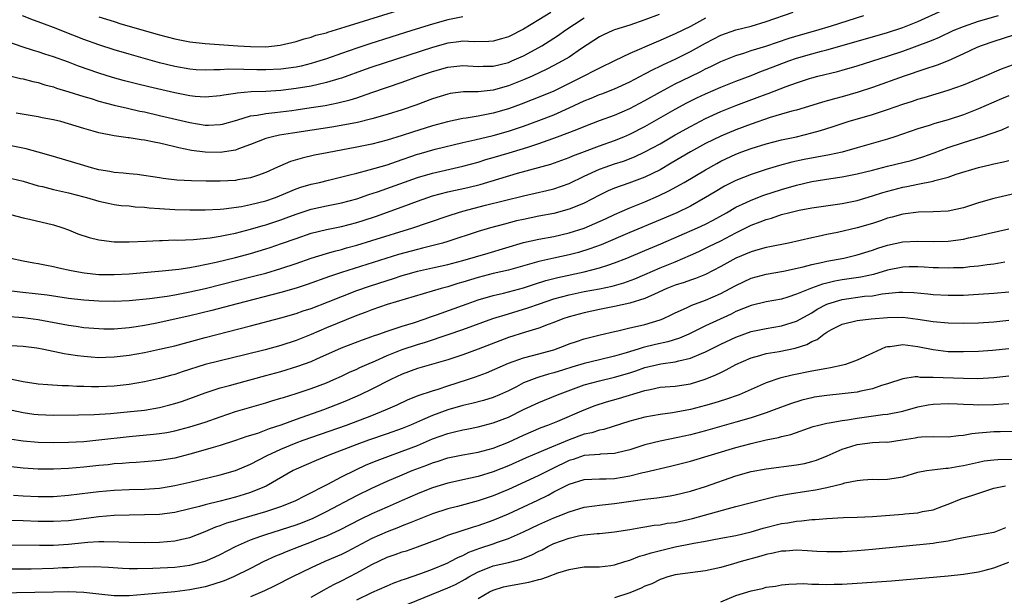
# Model space of a CAD drawing. Units: inches. Extents: x 2667000 to 2670000, y 1557000 to 1560000.
# Drawn here: x 2667935 to 2668064, y 1557376 to 1557452 of the extents above; entities that cross this region are included whole.
import ezdxf

# ---------------------------------------------------------------- set-up
doc = ezdxf.new("R2010")
doc.units = ezdxf.units.IN
doc.header["$MEASUREMENT"] = 0
doc.layers.add('LD26671557_2ft', color=104, linetype='Continuous')

msp = doc.modelspace()

# ---------------------------------------------------------------- linework, layer by layer
at = {"layer": 'LD26671557_2ft'}
for points, elevation in [([(2667945, 1557452.83), (2667947, 1557452.18), (2667947.91, 1557451.91), (2667953, 1557450.45), (2667955, 1557449.91), (2667957, 1557449.5), (2667959, 1557449.29), (2667963.31, 1557449), (2667965, 1557448.9), (2667967, 1557448.88), (2667968.93, 1557449.07), (2667971, 1557449.57), (2667972.08, 1557449.92), (2667973, 1557450.15), (2667973.62, 1557450.38), (2667975, 1557450.72), (2667975.2, 1557450.8), (2667977.48, 1557451.48), (2667987.42, 1557454.58)], 8762), ([(2667932.5, 1557427), (2667935, 1557426.33), (2667935.85, 1557426.15), (2667939, 1557425.39), (2667940.27, 1557425), (2667941, 1557424.74), (2667942.23, 1557424.23), (2667943.73, 1557423.73), (2667945, 1557423.42), (2667945.36, 1557423.36), (2667947, 1557423.17), (2667949, 1557423.15), (2667951.23, 1557423.23), (2667953, 1557423.33), (2667953.33, 1557423.33), (2667955, 1557423.4), (2667955.39, 1557423.39), (2667957.47, 1557423.47), (2667959.68, 1557423.68), (2667961, 1557423.9), (2667962.11, 1557424.11), (2667963, 1557424.32), (2667965, 1557424.84), (2667966.67, 1557425.33), (2667967, 1557425.41), (2667969, 1557426.06), (2667969.7, 1557426.3), (2667971, 1557426.8), (2667973, 1557427.47), (2667975, 1557427.91), (2667977, 1557428.3), (2667979, 1557428.83), (2667980.62, 1557429.38), (2667981.73, 1557429.73), (2667987, 1557431.62), (2667989, 1557432.19), (2667993, 1557433.12), (2667995, 1557433.68), (2667996.01, 1557433.99), (2667997, 1557434.26), (2667999.12, 1557434.88), (2668001, 1557435.45), (2668001.69, 1557435.69), (2668003, 1557436.12), (2668005.47, 1557437), (2668008.05, 1557437.95), (2668009, 1557438.37), (2668011, 1557439.13), (2668013, 1557439.85), (2668015, 1557440.72), (2668017, 1557441.79), (2668019.05, 1557442.95), (2668021, 1557443.99), (2668023, 1557444.97), (2668024.38, 1557445.62), (2668025, 1557445.95), (2668025.72, 1557446.28), (2668027, 1557446.91), (2668029, 1557447.73), (2668030.03, 1557448.03), (2668031, 1557448.36), (2668032.94, 1557448.94), (2668036.01, 1557449.99), (2668037.54, 1557450.46), (2668039.56, 1557451), (2668041.63, 1557451.63), (2668045.86, 1557453)], 8776), ([(2667932.78, 1557416.78), (2667934.58, 1557416.58), (2667937, 1557416.32), (2667938.17, 1557416.17), (2667941, 1557415.74), (2667943, 1557415.51), (2667945, 1557415.38), (2667947, 1557415.35), (2667949, 1557415.43), (2667951.69, 1557415.69), (2667954.01, 1557416.01), (2667955, 1557416.18), (2667957, 1557416.56), (2667959, 1557417.02), (2667965.39, 1557418.61), (2667967, 1557419.03), (2667969, 1557419.62), (2667971, 1557420.3), (2667973, 1557421.01), (2667975, 1557421.63), (2667976.06, 1557421.94), (2667977, 1557422.16), (2667977.65, 1557422.35), (2667979, 1557422.71), (2667981, 1557423.32), (2667986.4, 1557425), (2667988.35, 1557425.65), (2667991.31, 1557426.69), (2667992.3, 1557427), (2667993, 1557427.2), (2667995.97, 1557427.97), (2668001, 1557429.21), (2668004.09, 1557429.91), (2668005, 1557430.14), (2668007, 1557430.84), (2668009, 1557431.8), (2668011, 1557432.72), (2668011.75, 1557433), (2668013, 1557433.43), (2668014.2, 1557433.8), (2668015.64, 1557434.36), (2668017, 1557435), (2668019, 1557436.09), (2668021, 1557437.25), (2668023, 1557438.38), (2668025, 1557439.42), (2668027, 1557440.33), (2668029, 1557441.12), (2668031.83, 1557442.17), (2668033, 1557442.63), (2668033.28, 1557442.72), (2668035.65, 1557443.65), (2668037, 1557444.13), (2668038.69, 1557444.69), (2668039, 1557444.79), (2668039.82, 1557445), (2668042.39, 1557445.61), (2668043, 1557445.77), (2668045, 1557446.36), (2668049, 1557447.62), (2668051, 1557448.29), (2668054.45, 1557449.55), (2668055, 1557449.8), (2668055.85, 1557450.15), (2668057.67, 1557451), (2668059, 1557451.56), (2668061, 1557452.26), (2668063.65, 1557453)], 8780), ([(2667932.89, 1557445.11), (2667934.69, 1557444.69), (2667935, 1557444.64), (2667936.28, 1557444.28), (2667937, 1557444.14), (2667937.86, 1557443.86), (2667939, 1557443.58), (2667939.43, 1557443.43), (2667941.05, 1557442.95), (2667943, 1557442.31), (2667943.97, 1557442.03), (2667945, 1557441.7), (2667947, 1557441.19), (2667948.77, 1557440.77), (2667950.4, 1557440.4), (2667951, 1557440.28), (2667953, 1557439.82), (2667957, 1557438.87), (2667959, 1557438.54), (2667959.46, 1557438.54), (2667961, 1557438.61), (2667961.32, 1557438.68), (2667963.19, 1557439.19), (2667965, 1557439.75), (2667965.86, 1557439.86), (2667967, 1557440.09), (2667968.19, 1557440.19), (2667970.47, 1557440.48), (2667971, 1557440.54), (2667973, 1557440.85), (2667974.85, 1557441.15), (2667976.53, 1557441.47), (2667978.13, 1557441.87), (2667979, 1557442.16), (2667979.65, 1557442.35), (2667981, 1557442.83), (2667985, 1557444.21), (2667987.13, 1557445), (2667989, 1557445.63), (2667991, 1557446.2), (2667993, 1557446.41), (2667995, 1557446.28), (2667995.7, 1557446.3), (2667997, 1557446.3), (2667999, 1557446.8), (2667999.48, 1557447), (2668001, 1557447.69), (2668003, 1557448.77), (2668003.4, 1557449), (2668004.4, 1557449.6), (2668005.61, 1557450.39), (2668006.45, 1557451), (2668009, 1557452.7)], 8768), ([(2668004.59, 1557453.41), (2668003, 1557452.41), (2668001, 1557451.21), (2667999, 1557450.19), (2667998.09, 1557449.91), (2667997, 1557449.6), (2667996.44, 1557449.56), (2667994.47, 1557449.53), (2667993, 1557449.59), (2667992.49, 1557449.51), (2667991, 1557449.33), (2667989, 1557448.76), (2667981, 1557446.16), (2667980.14, 1557445.86), (2667977, 1557444.74), (2667976.64, 1557444.64), (2667975, 1557444.14), (2667973.91, 1557443.91), (2667973, 1557443.69), (2667971, 1557443.35), (2667969, 1557443.11), (2667967, 1557442.99), (2667965.08, 1557442.92), (2667963.23, 1557442.77), (2667963, 1557442.72), (2667961.49, 1557442.51), (2667961, 1557442.4), (2667959, 1557442.23), (2667957.68, 1557442.32), (2667957, 1557442.4), (2667955, 1557442.78), (2667951.57, 1557443.57), (2667949.97, 1557443.97), (2667948.38, 1557444.38), (2667946.82, 1557444.82), (2667945, 1557445.38), (2667942.32, 1557446.32), (2667941, 1557446.83), (2667939, 1557447.54), (2667937.89, 1557447.89), (2667937, 1557448.2), (2667936.39, 1557448.39), (2667934.88, 1557448.88), (2667933, 1557449.53)], 8766), ([(2668025, 1557452.64), (2668023, 1557451.55), (2668021, 1557450.56), (2668019.9, 1557450.1), (2668019, 1557449.69), (2668018.51, 1557449.49), (2668015, 1557447.97), (2668013, 1557447.03), (2668011, 1557446.07), (2668010.31, 1557445.69), (2668008.97, 1557445), (2668007, 1557444.01), (2668005, 1557443.03), (2668003.57, 1557442.43), (2668002.14, 1557441.86), (2668000.69, 1557441.31), (2667999, 1557440.71), (2667997, 1557440.13), (2667995.88, 1557439.88), (2667995, 1557439.72), (2667993.45, 1557439.45), (2667993, 1557439.4), (2667990.96, 1557438.96), (2667989, 1557438.43), (2667986.36, 1557437.63), (2667985, 1557437.18), (2667983, 1557436.56), (2667981, 1557436.04), (2667979, 1557435.63), (2667975.1, 1557434.9), (2667973.44, 1557434.56), (2667971.81, 1557434.19), (2667970.26, 1557433.74), (2667968.85, 1557433.15), (2667968.56, 1557433), (2667967, 1557432.28), (2667965.92, 1557431.92), (2667965, 1557431.59), (2667963.32, 1557431.32), (2667963, 1557431.25), (2667961, 1557431.15), (2667959.15, 1557431.15), (2667957.2, 1557431.2), (2667955.3, 1557431.3), (2667953.5, 1557431.5), (2667953, 1557431.6), (2667950.04, 1557432.04), (2667949, 1557432.1), (2667948.22, 1557432.22), (2667947, 1557432.3), (2667946.43, 1557432.43), (2667945, 1557432.67), (2667943.73, 1557433), (2667943, 1557433.21), (2667939, 1557434.41), (2667937, 1557434.99), (2667935.42, 1557435.42), (2667933, 1557435.88)], 8772), ([(2667933.41, 1557421), (2667935, 1557420.67), (2667936.41, 1557420.41), (2667937, 1557420.32), (2667938.08, 1557420.08), (2667939, 1557419.91), (2667939.72, 1557419.72), (2667941.37, 1557419.37), (2667943.05, 1557419.05), (2667945, 1557418.86), (2667947, 1557418.84), (2667949, 1557418.94), (2667953.33, 1557419.33), (2667955.56, 1557419.56), (2667957, 1557419.79), (2667957.94, 1557419.94), (2667960.49, 1557420.49), (2667963, 1557421.11), (2667964.5, 1557421.5), (2667965, 1557421.63), (2667967, 1557422.22), (2667967.59, 1557422.41), (2667969.08, 1557422.92), (2667971, 1557423.61), (2667973, 1557424.29), (2667975, 1557424.8), (2667977, 1557425.2), (2667979, 1557425.7), (2667979.99, 1557426.01), (2667981.5, 1557426.5), (2667985, 1557427.77), (2667987, 1557428.52), (2667988.37, 1557429), (2667989, 1557429.2), (2667991, 1557429.73), (2667993.67, 1557430.33), (2667995.27, 1557430.73), (2668000.19, 1557432.19), (2668004.59, 1557433.41), (2668007, 1557434.27), (2668007.51, 1557434.49), (2668009.05, 1557435.05), (2668011, 1557435.79), (2668013, 1557436.5), (2668014.22, 1557437), (2668015, 1557437.34), (2668017, 1557438.37), (2668021, 1557440.65), (2668022.53, 1557441.47), (2668023.86, 1557442.14), (2668025, 1557442.67), (2668027, 1557443.55), (2668029, 1557444.34), (2668031, 1557445.09), (2668032.36, 1557445.64), (2668033, 1557445.86), (2668036, 1557447), (2668037, 1557447.35), (2668039, 1557447.95), (2668040.3, 1557448.3), (2668041, 1557448.48), (2668046.1, 1557449.9), (2668049, 1557450.75), (2668051, 1557451.4), (2668053, 1557452.2), (2668056.29, 1557453.71)], 8778), ([(2667933.51, 1557431.51), (2667935, 1557431.16), (2667937, 1557430.56), (2667937.57, 1557430.43), (2667939, 1557430.05), (2667941, 1557429.6), (2667943, 1557429.1), (2667943.39, 1557429), (2667945, 1557428.52), (2667946.24, 1557428.24), (2667947, 1557428.1), (2667947.96, 1557427.96), (2667949, 1557427.89), (2667949.78, 1557427.78), (2667951, 1557427.72), (2667951.64, 1557427.64), (2667953, 1557427.54), (2667955, 1557427.43), (2667957, 1557427.38), (2667959, 1557427.38), (2667961, 1557427.46), (2667961.5, 1557427.5), (2667963.83, 1557427.83), (2667965, 1557428.07), (2667967, 1557428.55), (2667968.3, 1557429), (2667968.8, 1557429.2), (2667971, 1557430.15), (2667971.63, 1557430.37), (2667973, 1557430.76), (2667974.1, 1557431), (2667975.27, 1557431.27), (2667977.94, 1557431.94), (2667979, 1557432.23), (2667980.63, 1557432.63), (2667983, 1557433.3), (2667984.25, 1557433.75), (2667987, 1557434.7), (2667987.23, 1557434.77), (2667989.36, 1557435.36), (2667993, 1557436.24), (2667994.59, 1557436.59), (2667997, 1557437.17), (2667999, 1557437.74), (2668001, 1557438.41), (2668003, 1557439.13), (2668005, 1557439.91), (2668007, 1557440.8), (2668009, 1557441.76), (2668009.91, 1557442.09), (2668011, 1557442.56), (2668011.33, 1557442.67), (2668013, 1557443.33), (2668015, 1557444.25), (2668017, 1557445.29), (2668018.11, 1557445.89), (2668019, 1557446.3), (2668019.46, 1557446.54), (2668021, 1557447.25), (2668023, 1557448.23), (2668025, 1557449.34), (2668027, 1557450.39), (2668029, 1557451.1), (2668031, 1557451.6), (2668033, 1557452.19), (2668036.56, 1557453.44)], 8774), ([(2668018.88, 1557453.12), (2668017, 1557452.4), (2668015, 1557451.71), (2668013, 1557451.09), (2668012.76, 1557451), (2668011.55, 1557450.45), (2668011, 1557450.18), (2668008.63, 1557448.63), (2668007, 1557447.52), (2668006.14, 1557447), (2668005, 1557446.38), (2668004.09, 1557445.91), (2668002.14, 1557445), (2668001, 1557444.5), (2667999, 1557443.72), (2667997, 1557443.17), (2667995, 1557442.94), (2667993.09, 1557442.91), (2667991.31, 1557442.69), (2667991, 1557442.63), (2667989, 1557442.01), (2667986.82, 1557441.18), (2667985, 1557440.57), (2667983, 1557439.94), (2667981, 1557439.38), (2667979.1, 1557438.9), (2667977.44, 1557438.56), (2667975.73, 1557438.28), (2667970.52, 1557437.48), (2667968.8, 1557437.2), (2667967.88, 1557437), (2667967, 1557436.77), (2667965, 1557435.99), (2667963.41, 1557435.41), (2667963, 1557435.24), (2667961, 1557434.92), (2667959, 1557434.97), (2667957.21, 1557435.21), (2667955.55, 1557435.55), (2667955, 1557435.69), (2667953.94, 1557435.94), (2667953, 1557436.18), (2667952.29, 1557436.29), (2667951, 1557436.57), (2667950.59, 1557436.59), (2667949, 1557436.85), (2667948.86, 1557436.86), (2667947, 1557437.12), (2667945, 1557437.51), (2667944.26, 1557437.74), (2667943, 1557438.09), (2667941, 1557438.73), (2667939.97, 1557439), (2667939, 1557439.23), (2667937.51, 1557439.51), (2667937, 1557439.62), (2667934.1, 1557440.11)], 8770), ([(2667993, 1557452.82), (2667991, 1557452.44), (2667989, 1557451.86), (2667986.29, 1557451), (2667980.73, 1557449.27), (2667979, 1557448.7), (2667977, 1557448), (2667975, 1557447.28), (2667974.16, 1557447), (2667973, 1557446.65), (2667971.67, 1557446.33), (2667971, 1557446.2), (2667969, 1557445.92), (2667967, 1557445.82), (2667965.83, 1557445.83), (2667964.12, 1557445.88), (2667962.1, 1557445.9), (2667961, 1557445.84), (2667960.15, 1557445.85), (2667959, 1557445.79), (2667957.85, 1557445.85), (2667957, 1557445.92), (2667955, 1557446.26), (2667953, 1557446.76), (2667949, 1557447.88), (2667947, 1557448.47), (2667945, 1557449.11), (2667943, 1557449.85), (2667941.58, 1557450.42), (2667939, 1557451.43), (2667937.84, 1557451.84), (2667937, 1557452.17), (2667936.39, 1557452.39), (2667934.95, 1557452.95)], 8764), ([(2668065.62, 1557450.38), (2668063, 1557449.56), (2668061.34, 1557449), (2668060.76, 1557448.76), (2668059, 1557447.94), (2668057, 1557447.03), (2668055.55, 1557446.45), (2668053.93, 1557445.93), (2668051.19, 1557445), (2668047, 1557443.5), (2668045.13, 1557442.87), (2668043, 1557442.26), (2668041.99, 1557442.01), (2668040.43, 1557441.57), (2668038.6, 1557441), (2668037, 1557440.53), (2668036.36, 1557440.36), (2668035, 1557439.97), (2668033.54, 1557439.54), (2668031, 1557438.67), (2668029, 1557437.93), (2668027, 1557437.1), (2668025, 1557436.1), (2668023.03, 1557435), (2668020.49, 1557433.51), (2668019, 1557432.67), (2668017, 1557431.69), (2668014.89, 1557430.89), (2668013, 1557430.22), (2668012.14, 1557429.86), (2668011, 1557429.29), (2668009, 1557428.27), (2668007.79, 1557427.79), (2668007, 1557427.45), (2668005, 1557426.91), (2668003, 1557426.52), (2668001, 1557426.11), (2668000.09, 1557425.91), (2667998.5, 1557425.5), (2667996.66, 1557425), (2667995, 1557424.51), (2667991, 1557423.21), (2667990.3, 1557423), (2667987.68, 1557422.32), (2667987, 1557422.16), (2667984.53, 1557421.47), (2667977, 1557419.1), (2667975.43, 1557418.57), (2667972.48, 1557417.52), (2667971, 1557417.04), (2667969, 1557416.46), (2667963.25, 1557415), (2667959.88, 1557414.12), (2667957, 1557413.41), (2667952.41, 1557412.41), (2667951, 1557412.12), (2667949.94, 1557411.94), (2667949, 1557411.8), (2667947, 1557411.65), (2667945.65, 1557411.65), (2667945, 1557411.67), (2667943, 1557411.84), (2667942, 1557412), (2667941, 1557412.13), (2667937, 1557412.88), (2667935, 1557413.16), (2667932.67, 1557413.33)], 8782), ([(2667931, 1557409.62), (2667935, 1557409.4), (2667936.83, 1557409.17), (2667937.76, 1557409), (2667940.44, 1557408.44), (2667941, 1557408.36), (2667942.17, 1557408.17), (2667943, 1557408.07), (2667943.99, 1557407.99), (2667945, 1557407.93), (2667945.94, 1557407.94), (2667947, 1557407.99), (2667949, 1557408.22), (2667951, 1557408.57), (2667953, 1557409), (2667955, 1557409.46), (2667959, 1557410.55), (2667965, 1557412.08), (2667969, 1557413.14), (2667971, 1557413.71), (2667971.96, 1557414.04), (2667973, 1557414.38), (2667975.23, 1557415.23), (2667979, 1557416.72), (2667980.68, 1557417.32), (2667983, 1557418.07), (2667983.72, 1557418.28), (2667985, 1557418.71), (2667985.95, 1557419), (2667987, 1557419.3), (2667989, 1557419.75), (2667991, 1557420.17), (2667993, 1557420.68), (2667996.32, 1557421.68), (2668001, 1557423.07), (2668003, 1557423.53), (2668005, 1557423.88), (2668007, 1557424.33), (2668009, 1557424.97), (2668010.42, 1557425.57), (2668011.8, 1557426.2), (2668013, 1557426.77), (2668015, 1557427.65), (2668017, 1557428.44), (2668018.79, 1557429.21), (2668020.15, 1557429.86), (2668022.19, 1557431), (2668025, 1557432.66), (2668026.5, 1557433.5), (2668027, 1557433.77), (2668029, 1557434.7), (2668029.8, 1557435), (2668031, 1557435.44), (2668033, 1557436.08), (2668035, 1557436.6), (2668036.98, 1557437.02), (2668039, 1557437.51), (2668040.18, 1557437.82), (2668041.7, 1557438.3), (2668043.82, 1557439), (2668047, 1557439.94), (2668049, 1557440.61), (2668051, 1557441.31), (2668052.29, 1557441.71), (2668053, 1557441.96), (2668053.82, 1557442.18), (2668057, 1557443.13), (2668059, 1557443.85), (2668061.79, 1557445), (2668064.05, 1557445.95), (2668065.49, 1557446.51)], 8784), ([(2668065, 1557442.41), (2668064.01, 1557441.99), (2668061, 1557440.67), (2668059, 1557439.91), (2668057, 1557439.25), (2668055.25, 1557438.75), (2668054.49, 1557438.49), (2668053, 1557438.04), (2668049.95, 1557437), (2668049, 1557436.7), (2668045, 1557435.53), (2668043.01, 1557434.99), (2668041.37, 1557434.63), (2668038.01, 1557433.99), (2668036.36, 1557433.64), (2668034.77, 1557433.23), (2668033, 1557432.71), (2668031, 1557432.04), (2668029, 1557431.24), (2668027.51, 1557430.49), (2668026.25, 1557429.75), (2668025, 1557428.99), (2668023, 1557427.87), (2668021.2, 1557427), (2668019, 1557426.06), (2668015, 1557424.4), (2668011.22, 1557422.78), (2668009.76, 1557422.24), (2668008.24, 1557421.76), (2668007, 1557421.45), (2668004.98, 1557421.02), (2668003, 1557420.58), (2668002.39, 1557420.39), (2667999, 1557419.43), (2667997, 1557418.98), (2667995, 1557418.46), (2667993, 1557417.82), (2667992.35, 1557417.65), (2667991, 1557417.22), (2667990.14, 1557417), (2667983, 1557414.89), (2667981, 1557414.21), (2667980.14, 1557413.86), (2667979, 1557413.45), (2667975, 1557411.82), (2667973, 1557410.94), (2667971, 1557410.13), (2667969, 1557409.48), (2667966.91, 1557408.91), (2667964.24, 1557408.24), (2667961, 1557407.48), (2667959.01, 1557406.99), (2667955.98, 1557406.02), (2667955, 1557405.69), (2667954.45, 1557405.55), (2667953, 1557405.16), (2667951, 1557404.72), (2667949, 1557404.37), (2667947, 1557404.12), (2667945, 1557404.03), (2667944.05, 1557404.05), (2667943, 1557404.09), (2667942.1, 1557404.1), (2667941, 1557404.17), (2667940.17, 1557404.17), (2667938.29, 1557404.29), (2667937, 1557404.4), (2667935, 1557404.72), (2667933.11, 1557405.11)], 8786), ([(2667931, 1557401.48), (2667935, 1557400.65), (2667936.44, 1557400.44), (2667937, 1557400.38), (2667939, 1557400.3), (2667942.33, 1557400.33), (2667944.38, 1557400.38), (2667946.53, 1557400.53), (2667948.74, 1557400.74), (2667951, 1557400.98), (2667953, 1557401.32), (2667954.35, 1557401.65), (2667955, 1557401.83), (2667955.89, 1557402.11), (2667957, 1557402.49), (2667959, 1557403.23), (2667961, 1557403.9), (2667962.23, 1557404.23), (2667963, 1557404.45), (2667967, 1557405.52), (2667969, 1557406.07), (2667971.25, 1557406.75), (2667973, 1557407.4), (2667973.74, 1557407.74), (2667977, 1557409.18), (2667979.76, 1557410.24), (2667981, 1557410.68), (2667981.23, 1557410.77), (2667981.92, 1557411), (2667983, 1557411.38), (2667983.54, 1557411.54), (2667985, 1557412.03), (2667986.48, 1557412.48), (2667988.04, 1557413), (2667988.74, 1557413.26), (2667989.52, 1557413.52), (2667993.55, 1557415), (2667995, 1557415.51), (2667997, 1557416.08), (2667998.38, 1557416.38), (2668001, 1557417.08), (2668002.43, 1557417.57), (2668003.95, 1557418.05), (2668005, 1557418.32), (2668005.54, 1557418.46), (2668009, 1557419.19), (2668011, 1557419.71), (2668012.1, 1557420.1), (2668013, 1557420.38), (2668014.61, 1557421), (2668017, 1557422), (2668019.11, 1557422.89), (2668023.93, 1557425), (2668025, 1557425.5), (2668025.99, 1557426.01), (2668027.75, 1557427), (2668029, 1557427.73), (2668030.34, 1557428.34), (2668031, 1557428.66), (2668032.7, 1557429.3), (2668035, 1557430.06), (2668037, 1557430.63), (2668039, 1557431.09), (2668041.51, 1557431.51), (2668043, 1557431.74), (2668045, 1557432.12), (2668047, 1557432.61), (2668049, 1557433.13), (2668052.1, 1557433.9), (2668053.64, 1557434.36), (2668055.13, 1557434.87), (2668057, 1557435.58), (2668059, 1557436.25), (2668061.39, 1557437), (2668064.08, 1557437.92), (2668065, 1557438.35)], 8788), ([(2667933.2, 1557397.2), (2667935, 1557396.92), (2667937, 1557396.75), (2667939, 1557396.7), (2667941, 1557396.74), (2667943, 1557396.85), (2667945, 1557397.04), (2667949, 1557397.51), (2667952.21, 1557397.79), (2667953, 1557397.89), (2667953.97, 1557398.03), (2667955, 1557398.24), (2667957, 1557398.75), (2667959, 1557399.38), (2667961, 1557400.09), (2667963, 1557400.77), (2667967, 1557401.93), (2667967.81, 1557402.19), (2667969, 1557402.53), (2667969.35, 1557402.65), (2667971, 1557403.15), (2667973, 1557403.82), (2667975, 1557404.58), (2667975.99, 1557405), (2667977, 1557405.45), (2667978.04, 1557405.96), (2667979, 1557406.37), (2667979.42, 1557406.58), (2667980.36, 1557407), (2667981.48, 1557407.48), (2667983, 1557408.17), (2667985, 1557408.98), (2667987, 1557409.62), (2667988.08, 1557409.92), (2667991.08, 1557410.92), (2667993, 1557411.59), (2667996.97, 1557413.03), (2667999, 1557413.67), (2668001.55, 1557414.45), (2668003.09, 1557415), (2668005, 1557415.63), (2668007, 1557416.18), (2668009, 1557416.61), (2668011, 1557416.97), (2668012.68, 1557417.32), (2668014.24, 1557417.76), (2668015.7, 1557418.3), (2668017, 1557418.85), (2668019, 1557419.72), (2668021, 1557420.53), (2668023, 1557421.4), (2668024.1, 1557421.9), (2668025.45, 1557422.55), (2668027, 1557423.31), (2668029, 1557424.35), (2668031, 1557425.34), (2668032.22, 1557425.78), (2668033, 1557426.1), (2668033.71, 1557426.29), (2668035, 1557426.74), (2668035.21, 1557426.79), (2668035.95, 1557427), (2668037.34, 1557427.34), (2668039, 1557427.64), (2668043, 1557428.2), (2668045, 1557428.62), (2668047, 1557429.2), (2668048.36, 1557429.64), (2668051, 1557430.36), (2668051.56, 1557430.44), (2668053, 1557430.75), (2668055, 1557431.15), (2668055.23, 1557431.23), (2668057, 1557431.68), (2668058.06, 1557432.06), (2668061, 1557432.97), (2668062.66, 1557433.34), (2668063, 1557433.43), (2668064.3, 1557433.7), (2668065, 1557433.89)], 8790), ([(2668067.99, 1557430.01), (2668063, 1557428.89), (2668061, 1557428.31), (2668059, 1557427.66), (2668057, 1557427.21), (2668055, 1557427.09), (2668053.07, 1557427.07), (2668051, 1557426.82), (2668049.59, 1557426.41), (2668049, 1557426.27), (2668048.06, 1557425.94), (2668047, 1557425.59), (2668045, 1557425), (2668042.39, 1557424.39), (2668041, 1557424.11), (2668039.85, 1557423.85), (2668039, 1557423.69), (2668035.94, 1557423), (2668033.49, 1557422.51), (2668033, 1557422.43), (2668031.91, 1557422.09), (2668031, 1557421.86), (2668029, 1557420.99), (2668027, 1557419.89), (2668025, 1557418.87), (2668023.68, 1557418.32), (2668023, 1557418.1), (2668022.2, 1557417.8), (2668021, 1557417.43), (2668019.92, 1557417), (2668018.26, 1557416.26), (2668017, 1557415.67), (2668015, 1557415.05), (2668013, 1557414.62), (2668011, 1557414.23), (2668009, 1557413.81), (2668007, 1557413.27), (2668006.2, 1557413), (2668005, 1557412.52), (2668004.26, 1557412.26), (2668003, 1557411.78), (2668001.27, 1557411.27), (2667999, 1557410.54), (2667995, 1557408.99), (2667993, 1557408.24), (2667991, 1557407.58), (2667987, 1557406.47), (2667985, 1557405.72), (2667983.49, 1557405), (2667981, 1557403.73), (2667979.46, 1557403), (2667977.76, 1557402.24), (2667977, 1557401.93), (2667974.64, 1557401), (2667971, 1557399.73), (2667969.01, 1557399.01), (2667967.48, 1557398.52), (2667967, 1557398.32), (2667965.91, 1557397.91), (2667964.52, 1557397.48), (2667963, 1557396.96), (2667961, 1557396.32), (2667960.06, 1557396.06), (2667959, 1557395.73), (2667957, 1557395.16), (2667955, 1557394.64), (2667953, 1557394.31), (2667951, 1557394.15), (2667949.93, 1557394.07), (2667949, 1557394.04), (2667948.06, 1557393.94), (2667947, 1557393.88), (2667946.22, 1557393.78), (2667945, 1557393.67), (2667943, 1557393.45), (2667941, 1557393.28), (2667939, 1557393.18), (2667937, 1557393.19), (2667935, 1557393.32), (2667931, 1557393.78)], 8792), ([(2667933.76, 1557389.76), (2667935, 1557389.68), (2667937, 1557389.58), (2667939, 1557389.58), (2667941, 1557389.74), (2667943.89, 1557390.11), (2667945, 1557390.24), (2667947, 1557390.41), (2667949, 1557390.49), (2667951, 1557390.55), (2667953, 1557390.69), (2667953.27, 1557390.73), (2667955, 1557391.02), (2667957, 1557391.47), (2667961, 1557392.46), (2667963, 1557393.03), (2667965, 1557393.84), (2667967.21, 1557395), (2667969, 1557395.83), (2667971, 1557396.64), (2667971.96, 1557397), (2667977.65, 1557399), (2667981, 1557400.27), (2667982.82, 1557401), (2667984.32, 1557401.68), (2667985.68, 1557402.32), (2667987.11, 1557402.89), (2667989, 1557403.52), (2667989.75, 1557403.75), (2667991, 1557404.17), (2667993.6, 1557405), (2667994.65, 1557405.35), (2667996.1, 1557405.9), (2667999, 1557407.18), (2668001, 1557407.88), (2668002.17, 1557408.17), (2668005, 1557408.94), (2668006.51, 1557409.49), (2668007, 1557409.69), (2668007.98, 1557410.02), (2668009, 1557410.35), (2668011.11, 1557410.89), (2668013, 1557411.35), (2668013.44, 1557411.44), (2668015, 1557411.82), (2668016.04, 1557412.04), (2668017, 1557412.26), (2668019, 1557412.86), (2668019.35, 1557413), (2668020.47, 1557413.53), (2668021, 1557413.81), (2668022.47, 1557414.47), (2668023.18, 1557414.82), (2668025, 1557415.47), (2668027, 1557416.33), (2668028.26, 1557417), (2668029, 1557417.41), (2668031, 1557418.35), (2668033, 1557418.88), (2668035.28, 1557419.28), (2668037.87, 1557419.87), (2668039, 1557420.17), (2668040.46, 1557420.46), (2668041, 1557420.59), (2668043.22, 1557421), (2668045, 1557421.43), (2668047, 1557422.06), (2668047.7, 1557422.3), (2668049, 1557422.71), (2668051, 1557423.14), (2668053, 1557423.25), (2668055, 1557423.22), (2668057, 1557423.25), (2668059, 1557423.5), (2668059.67, 1557423.67), (2668061, 1557423.95), (2668062.27, 1557424.27), (2668065, 1557424.89)], 8794), ([(2668064.46, 1557420.46), (2668063, 1557420.23), (2668062.13, 1557420.13), (2668061, 1557419.95), (2668059.85, 1557419.85), (2668059, 1557419.74), (2668057.71, 1557419.71), (2668057, 1557419.67), (2668055.73, 1557419.73), (2668055, 1557419.74), (2668053.82, 1557419.82), (2668053, 1557419.85), (2668051.84, 1557419.84), (2668051, 1557419.81), (2668049, 1557419.42), (2668047.14, 1557418.86), (2668045.49, 1557418.51), (2668043, 1557418.13), (2668042.04, 1557417.96), (2668041, 1557417.7), (2668040.42, 1557417.58), (2668038.96, 1557417.04), (2668037, 1557416.24), (2668035.87, 1557415.87), (2668035, 1557415.61), (2668033, 1557415.24), (2668031, 1557414.78), (2668029, 1557413.97), (2668028.36, 1557413.64), (2668025, 1557412.07), (2668022.82, 1557411), (2668021.55, 1557410.45), (2668020.03, 1557409.97), (2668018.39, 1557409.61), (2668016.78, 1557409.22), (2668016.1, 1557409), (2668014.53, 1557408.53), (2668013, 1557408.1), (2668011, 1557407.62), (2668009, 1557407.11), (2668007.37, 1557406.63), (2668006.28, 1557406.28), (2668005, 1557405.9), (2668004.29, 1557405.71), (2668003, 1557405.3), (2668002.76, 1557405.24), (2668001, 1557404.55), (2668000.06, 1557404.06), (2667999, 1557403.53), (2667997.83, 1557403), (2667997, 1557402.65), (2667995.74, 1557402.26), (2667994.17, 1557401.83), (2667993, 1557401.57), (2667991, 1557400.99), (2667989, 1557400.28), (2667987.68, 1557399.68), (2667986.11, 1557399), (2667985, 1557398.54), (2667983, 1557397.84), (2667980.54, 1557397), (2667979, 1557396.44), (2667975.24, 1557395), (2667973.66, 1557394.34), (2667971, 1557393.18), (2667970.64, 1557393), (2667967.06, 1557390.94), (2667965, 1557390.13), (2667964.15, 1557389.85), (2667963, 1557389.51), (2667960.98, 1557388.98), (2667959, 1557388.49), (2667958.27, 1557388.27), (2667957, 1557387.95), (2667955, 1557387.47), (2667953, 1557387.23), (2667951, 1557387.17), (2667949, 1557387.14), (2667947, 1557387.07), (2667945, 1557386.9), (2667943.32, 1557386.68), (2667941, 1557386.4), (2667939, 1557386.29), (2667937, 1557386.3), (2667935, 1557386.36), (2667933, 1557386.43)], 8796), ([(2667933.2, 1557383.2), (2667937.16, 1557383.16), (2667939, 1557383.18), (2667941, 1557383.29), (2667943.55, 1557383.55), (2667945, 1557383.64), (2667945.66, 1557383.66), (2667947.63, 1557383.63), (2667949, 1557383.57), (2667951, 1557383.54), (2667953, 1557383.57), (2667955, 1557383.73), (2667955.96, 1557383.96), (2667957, 1557384.18), (2667959, 1557384.98), (2667960.42, 1557385.58), (2667961, 1557385.76), (2667961.89, 1557386.11), (2667963, 1557386.43), (2667963.43, 1557386.57), (2667967, 1557387.61), (2667967.93, 1557387.93), (2667969, 1557388.27), (2667970.87, 1557389), (2667972.27, 1557389.73), (2667975.21, 1557391.21), (2667977, 1557392.16), (2667978.89, 1557393.11), (2667980.26, 1557393.74), (2667981.68, 1557394.32), (2667983.12, 1557394.88), (2667985, 1557395.55), (2667987, 1557396.32), (2667989, 1557397.17), (2667991, 1557397.9), (2667991.9, 1557398.1), (2667993, 1557398.39), (2667993.52, 1557398.48), (2667995, 1557398.78), (2667997, 1557399.29), (2667999, 1557400.06), (2668001, 1557401.04), (2668003, 1557401.99), (2668005.48, 1557403), (2668009, 1557404.29), (2668011, 1557404.85), (2668013, 1557405.31), (2668015, 1557405.9), (2668015.83, 1557406.17), (2668017, 1557406.6), (2668019.09, 1557407.09), (2668021, 1557407.34), (2668021.49, 1557407.49), (2668023, 1557407.82), (2668024.45, 1557408.45), (2668025, 1557408.66), (2668027, 1557409.65), (2668029, 1557410.6), (2668031, 1557411.33), (2668033, 1557411.74), (2668035, 1557412.07), (2668037, 1557412.7), (2668039, 1557413.8), (2668039.74, 1557414.26), (2668041, 1557414.94), (2668041.14, 1557415), (2668043, 1557415.57), (2668045.98, 1557415.98), (2668047, 1557416.06), (2668048.29, 1557416.29), (2668050.51, 1557416.51), (2668051, 1557416.53), (2668052.48, 1557416.48), (2668054.31, 1557416.31), (2668055, 1557416.22), (2668057, 1557416.11), (2668059, 1557416.13), (2668061, 1557416.24), (2668063, 1557416.38), (2668065, 1557416.57)], 8798), ([(2667932.05, 1557380.05), (2667936.07, 1557380.07), (2667939, 1557380.14), (2667940.21, 1557380.21), (2667941, 1557380.23), (2667942.33, 1557380.33), (2667944.37, 1557380.37), (2667946.26, 1557380.26), (2667948.12, 1557380.12), (2667949, 1557380.09), (2667950.08, 1557380.08), (2667952.13, 1557380.13), (2667955, 1557380.29), (2667957, 1557380.54), (2667959, 1557381.07), (2667960.36, 1557381.64), (2667961, 1557381.95), (2667963.02, 1557383), (2667965, 1557383.87), (2667966.34, 1557384.34), (2667967, 1557384.59), (2667971, 1557385.86), (2667971.84, 1557386.16), (2667973.26, 1557386.74), (2667975, 1557387.6), (2667979, 1557389.7), (2667981, 1557390.68), (2667983, 1557391.59), (2667985, 1557392.45), (2667986.32, 1557393), (2667988.27, 1557393.73), (2667989, 1557394.03), (2667989.75, 1557394.25), (2667991, 1557394.67), (2667993, 1557395.07), (2667995, 1557395.43), (2667997, 1557395.97), (2667999, 1557396.76), (2668001, 1557397.68), (2668003.32, 1557398.68), (2668004.21, 1557399), (2668005.53, 1557399.53), (2668009, 1557401.01), (2668010.43, 1557401.57), (2668011.94, 1557402.06), (2668013.51, 1557402.49), (2668017, 1557403.54), (2668017.71, 1557403.71), (2668019, 1557403.98), (2668021, 1557404.15), (2668023, 1557404.45), (2668024.95, 1557405.05), (2668026.37, 1557405.63), (2668027, 1557405.95), (2668027.72, 1557406.28), (2668029.01, 1557407), (2668031, 1557407.88), (2668032.18, 1557408.18), (2668033, 1557408.43), (2668034.71, 1557408.71), (2668036.84, 1557409.16), (2668038.36, 1557409.64), (2668039, 1557410.01), (2668039.71, 1557410.29), (2668040.59, 1557411), (2668041, 1557411.27), (2668041.61, 1557411.61), (2668043, 1557412.32), (2668045, 1557412.79), (2668046.84, 1557413), (2668049, 1557413.19), (2668051, 1557413.21), (2668053, 1557412.97), (2668055, 1557412.65), (2668057, 1557412.46), (2668059, 1557412.44), (2668061, 1557412.5), (2668063, 1557412.61), (2668065, 1557412.83)], 8800), ([(2668065, 1557409.06), (2668062.84, 1557408.84), (2668061, 1557408.72), (2668059, 1557408.64), (2668057, 1557408.66), (2668055, 1557408.9), (2668053, 1557409.31), (2668051, 1557409.56), (2668049.33, 1557409.33), (2668049, 1557409.31), (2668048.74, 1557409.26), (2668047, 1557408.49), (2668045, 1557407.56), (2668043.44, 1557407), (2668043.1, 1557406.9), (2668041.47, 1557406.53), (2668041, 1557406.47), (2668039.78, 1557406.22), (2668039, 1557406.1), (2668036.42, 1557405.58), (2668034.81, 1557405.19), (2668033, 1557404.56), (2668029.43, 1557403), (2668027.63, 1557402.37), (2668026.11, 1557401.89), (2668025, 1557401.57), (2668023, 1557401.05), (2668020.63, 1557400.63), (2668019, 1557400.41), (2668017, 1557400.04), (2668015, 1557399.5), (2668011.57, 1557398.43), (2668011, 1557398.34), (2668010, 1557398), (2668009, 1557397.81), (2668007, 1557397.07), (2668003.63, 1557395.63), (2668003, 1557395.38), (2668001.33, 1557394.67), (2667999, 1557393.63), (2667997, 1557392.83), (2667995, 1557392.22), (2667993.99, 1557391.99), (2667991, 1557391.35), (2667989, 1557390.72), (2667987.76, 1557390.24), (2667987, 1557389.93), (2667985, 1557389.06), (2667983, 1557388.19), (2667981, 1557387.29), (2667979.44, 1557386.56), (2667976.8, 1557385.2), (2667975, 1557384.36), (2667973.94, 1557383.94), (2667973, 1557383.55), (2667971.49, 1557383), (2667969.69, 1557382.31), (2667969, 1557382), (2667968.28, 1557381.72), (2667966.74, 1557381), (2667965, 1557380.1), (2667962.74, 1557379), (2667961.51, 1557378.49), (2667960.03, 1557377.97), (2667959, 1557377.69), (2667957, 1557377.29), (2667955, 1557377.04), (2667951, 1557376.66), (2667949, 1557376.51), (2667947, 1557376.5), (2667945, 1557376.69), (2667943, 1557376.92), (2667941, 1557377.01), (2667939, 1557376.99), (2667926.75, 1557376.75)], 8802), ([(2668065, 1557405.43), (2668063, 1557405.21), (2668060.91, 1557405.09), (2668059, 1557405.12), (2668055, 1557405.28), (2668053.29, 1557405.29), (2668053, 1557405.35), (2668052.64, 1557405.36), (2668051, 1557405.1), (2668049, 1557404.42), (2668048.21, 1557404.21), (2668047, 1557403.78), (2668045.49, 1557403.49), (2668045, 1557403.36), (2668043, 1557403.11), (2668041, 1557402.92), (2668039.34, 1557402.66), (2668039, 1557402.6), (2668037.71, 1557402.29), (2668036.19, 1557401.81), (2668034.05, 1557401), (2668033, 1557400.62), (2668032.46, 1557400.46), (2668031, 1557399.97), (2668029, 1557399.37), (2668025, 1557398.25), (2668023, 1557397.73), (2668021.37, 1557397.37), (2668019, 1557396.89), (2668017, 1557396.38), (2668015, 1557395.73), (2668013.35, 1557395.35), (2668013, 1557395.25), (2668011.17, 1557395.17), (2668011, 1557395.14), (2668009, 1557394.97), (2668007.54, 1557394.46), (2668007, 1557394.31), (2668004.76, 1557393.24), (2668003, 1557392.35), (2668001.79, 1557391.79), (2667999, 1557390.52), (2667997, 1557389.69), (2667995, 1557389), (2667992.28, 1557388.28), (2667991, 1557387.96), (2667989, 1557387.32), (2667987, 1557386.52), (2667985.94, 1557386.06), (2667985, 1557385.72), (2667984.5, 1557385.5), (2667983, 1557384.93), (2667981, 1557384.04), (2667977.7, 1557382.3), (2667977, 1557381.95), (2667974.8, 1557381), (2667973, 1557380.2), (2667970.54, 1557379), (2667968.2, 1557377.8), (2667966.85, 1557377.15), (2667965, 1557376.35)], 8804), ([(2667973, 1557376.31), (2667974.71, 1557377.29), (2667975, 1557377.44), (2667976, 1557378), (2667977, 1557378.49), (2667979, 1557379.53), (2667981, 1557380.64), (2667983, 1557381.58), (2667984.07, 1557381.93), (2667985, 1557382.28), (2667985.56, 1557382.44), (2667987, 1557382.94), (2667990.11, 1557384.11), (2667991, 1557384.47), (2667994.41, 1557385.59), (2667995, 1557385.75), (2667997, 1557386.47), (2667999, 1557387.3), (2668001, 1557388.22), (2668002.89, 1557389.11), (2668004.23, 1557389.77), (2668005, 1557390.19), (2668007, 1557391.23), (2668009, 1557391.82), (2668011, 1557391.9), (2668011.92, 1557391.92), (2668013, 1557391.98), (2668015, 1557392.31), (2668016.74, 1557392.74), (2668017, 1557392.78), (2668020.4, 1557393.6), (2668023, 1557394.26), (2668029, 1557396.03), (2668031, 1557396.58), (2668033, 1557397.05), (2668034.64, 1557397.36), (2668035, 1557397.48), (2668036.25, 1557397.75), (2668039.2, 1557398.8), (2668039.93, 1557399), (2668041, 1557399.26), (2668041.3, 1557399.3), (2668043, 1557399.61), (2668043.7, 1557399.7), (2668045, 1557399.93), (2668048.38, 1557400.38), (2668049, 1557400.44), (2668051, 1557400.85), (2668053, 1557401.4), (2668054.35, 1557401.65), (2668055, 1557401.75), (2668057, 1557401.84), (2668058.21, 1557401.79), (2668059, 1557401.74), (2668060.3, 1557401.7), (2668061, 1557401.66), (2668063, 1557401.71), (2668064.22, 1557401.78), (2668065, 1557401.84)], 8806), ([(2667979, 1557375.95), (2667981, 1557376.94), (2667983, 1557377.82), (2667983.83, 1557378.17), (2667985, 1557378.59), (2667985.29, 1557378.71), (2667987.44, 1557379.44), (2667989, 1557380.01), (2667990.71, 1557380.71), (2667991, 1557380.83), (2667991.33, 1557381), (2667992.41, 1557381.59), (2667993, 1557381.82), (2667993.77, 1557382.23), (2667995.24, 1557382.76), (2667997, 1557383.36), (2667997.57, 1557383.57), (2667999, 1557384.05), (2668001, 1557384.93), (2668003, 1557385.89), (2668005, 1557386.78), (2668005.58, 1557387), (2668007, 1557387.58), (2668009, 1557388.17), (2668010.36, 1557388.36), (2668011, 1557388.46), (2668013, 1557388.68), (2668017, 1557389.23), (2668018.6, 1557389.4), (2668020.33, 1557389.67), (2668021, 1557389.79), (2668023, 1557390.29), (2668025, 1557390.9), (2668029, 1557392.29), (2668031, 1557392.86), (2668033, 1557393.24), (2668037, 1557393.74), (2668038.05, 1557393.95), (2668039, 1557394.18), (2668039.62, 1557394.38), (2668041.06, 1557394.94), (2668043, 1557395.81), (2668044.18, 1557396.18), (2668045, 1557396.46), (2668047, 1557396.72), (2668048.78, 1557396.78), (2668049, 1557396.77), (2668050.95, 1557397.05), (2668052.66, 1557397.34), (2668053, 1557397.42), (2668053.46, 1557397.46), (2668055, 1557397.48), (2668057, 1557397.43), (2668058.36, 1557397.64), (2668059, 1557397.67), (2668060.1, 1557397.9), (2668061, 1557397.99), (2668062.07, 1557398.07), (2668063, 1557398.16), (2668063.84, 1557398.16), (2668067, 1557398.24)], 8808), ([(2667984.79, 1557375), (2667991, 1557377.53), (2667992.01, 1557377.99), (2667993.3, 1557378.7), (2667993.78, 1557379), (2667995, 1557379.66), (2667996.05, 1557380.05), (2667997, 1557380.43), (2667999, 1557380.89), (2668000.67, 1557381.33), (2668002.11, 1557381.89), (2668003, 1557382.36), (2668003.44, 1557382.56), (2668004.22, 1557383), (2668005, 1557383.37), (2668007, 1557384.11), (2668008.44, 1557384.44), (2668009, 1557384.53), (2668010.72, 1557384.72), (2668011, 1557384.72), (2668013, 1557384.93), (2668015, 1557385.25), (2668016.48, 1557385.52), (2668017, 1557385.59), (2668018.21, 1557385.79), (2668019, 1557385.87), (2668019.95, 1557386.05), (2668021, 1557386.18), (2668023.3, 1557386.7), (2668028.01, 1557388.01), (2668029, 1557388.25), (2668032.76, 1557389.24), (2668034.38, 1557389.62), (2668036.06, 1557389.94), (2668038.31, 1557390.31), (2668039.52, 1557390.48), (2668041, 1557390.79), (2668041.19, 1557390.81), (2668043, 1557391.26), (2668043.38, 1557391.38), (2668045, 1557391.71), (2668045.78, 1557391.78), (2668047, 1557391.86), (2668047.84, 1557391.84), (2668049, 1557391.87), (2668051, 1557392.18), (2668053, 1557392.78), (2668054.14, 1557393), (2668054.88, 1557393.12), (2668056.69, 1557393.31), (2668057, 1557393.31), (2668058.43, 1557393.57), (2668059, 1557393.66), (2668061, 1557394.13), (2668061.73, 1557394.27), (2668063, 1557394.43), (2668063.53, 1557394.47), (2668067.48, 1557394.52)], 8810), ([(2667995, 1557376.12), (2667996.5, 1557377), (2667997, 1557377.25), (2667998.34, 1557377.66), (2667999, 1557377.82), (2668001.7, 1557378.3), (2668003, 1557378.65), (2668003.3, 1557378.7), (2668004.15, 1557379), (2668005.51, 1557379.51), (2668007, 1557379.98), (2668008.19, 1557380.19), (2668009, 1557380.3), (2668010.3, 1557380.3), (2668011, 1557380.33), (2668012.5, 1557380.49), (2668013, 1557380.57), (2668014.35, 1557381), (2668015, 1557381.19), (2668016.3, 1557381.7), (2668017, 1557381.88), (2668017.83, 1557382.17), (2668019.43, 1557382.57), (2668021, 1557382.95), (2668023, 1557383.34), (2668023.45, 1557383.45), (2668025, 1557383.71), (2668025.89, 1557383.89), (2668027, 1557384.08), (2668029, 1557384.46), (2668031, 1557384.93), (2668032.58, 1557385.42), (2668035, 1557386.02), (2668035.87, 1557386.13), (2668037, 1557386.33), (2668037.64, 1557386.36), (2668039, 1557386.54), (2668039.45, 1557386.55), (2668041, 1557386.69), (2668043.2, 1557386.8), (2668045, 1557386.85), (2668047, 1557386.96), (2668051, 1557387.25), (2668051.29, 1557387.29), (2668053, 1557387.44), (2668053.59, 1557387.59), (2668055, 1557387.84), (2668056.37, 1557388.37), (2668057, 1557388.59), (2668058.71, 1557389.29), (2668060.24, 1557389.76), (2668063, 1557390.68), (2668063.25, 1557390.75), (2668064.55, 1557391)], 8812), ([(2668064.54, 1557385.46), (2668063.46, 1557385), (2668063, 1557384.85), (2668061, 1557384.47), (2668059, 1557384.12), (2668057.92, 1557383.92), (2668057, 1557383.69), (2668055.47, 1557383.47), (2668055, 1557383.38), (2668051, 1557383), (2668047, 1557382.59), (2668045, 1557382.41), (2668043, 1557382.28), (2668041, 1557382.27), (2668039.67, 1557382.33), (2668038.43, 1557382.43), (2668037, 1557382.5), (2668035.6, 1557382.4), (2668035, 1557382.37), (2668033.9, 1557382.1), (2668033, 1557381.93), (2668032.29, 1557381.71), (2668029.68, 1557381), (2668028.71, 1557380.71), (2668027, 1557380.23), (2668026, 1557380), (2668025, 1557379.79), (2668021.31, 1557379.31), (2668021, 1557379.26), (2668020.04, 1557379), (2668019.28, 1557378.72), (2668019, 1557378.65), (2668017.91, 1557378.09), (2668017, 1557377.76), (2668016.5, 1557377.5), (2668015, 1557376.88), (2668013, 1557376.24)], 8814), ([(2668027, 1557375.69), (2668029, 1557376.52), (2668031, 1557377.16), (2668032.53, 1557377.47), (2668033, 1557377.62), (2668034.23, 1557377.77), (2668035, 1557377.94), (2668035.99, 1557378.01), (2668037, 1557378.07), (2668037.9, 1557378.1), (2668039, 1557378.03), (2668039.95, 1557378.05), (2668041, 1557377.99), (2668041.97, 1557378.03), (2668043, 1557378.03), (2668045, 1557378.15), (2668049.51, 1557378.49), (2668055.52, 1557379), (2668057, 1557379.13), (2668059, 1557379.34), (2668061, 1557379.67), (2668061.89, 1557379.89), (2668063, 1557380.19), (2668065, 1557380.92)], 8816)]:
    msp.add_lwpolyline(points, dxfattribs=dict(at, elevation=elevation))

doc.saveas('drawing.dxf')
